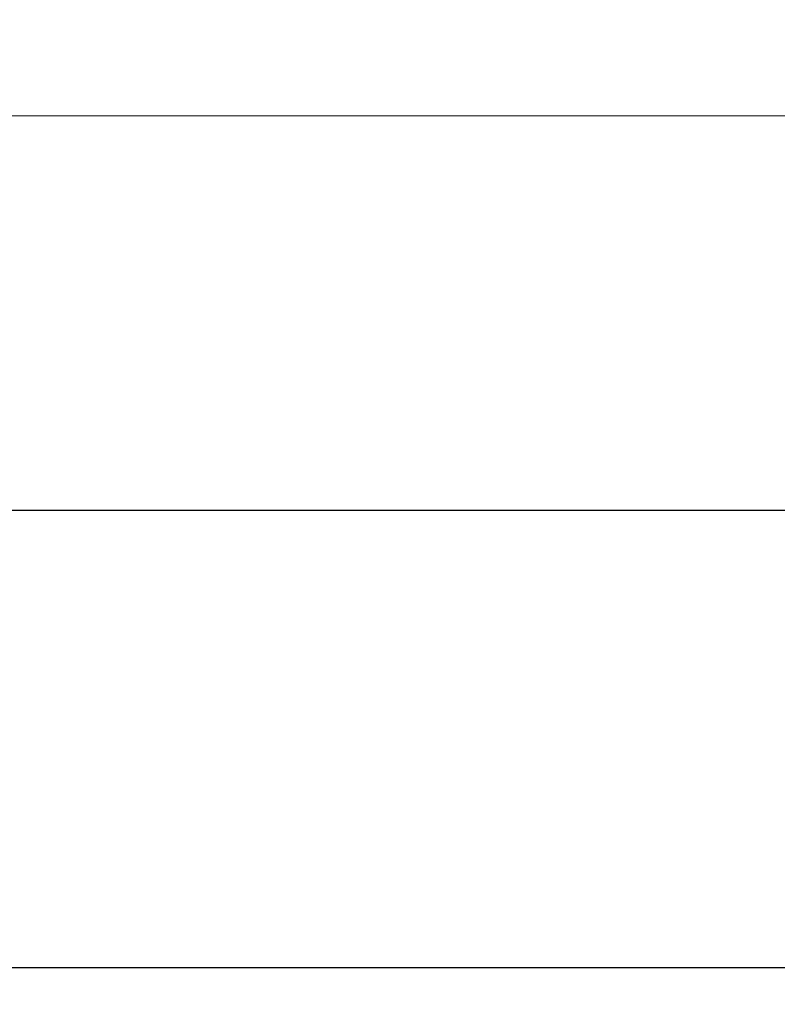
# Model space of a CAD drawing. Units: millimetres. Extents: x 0 to 55613, y -1977 to 10500.
# Drawn here: x 2775 to 2967, y 8215 to 8464 of the extents above; entities that cross this region are included whole.
import ezdxf

# ---------------------------------------------------------------- set-up
doc = ezdxf.new("R2010")
doc.units = ezdxf.units.MM
doc.header["$LTSCALE"] = 25
doc.layers.add('Bemaßung (ISO)', color=1, linetype='Continuous', lineweight=5, true_color=0xff0000)
doc.layers.add('Sichtbar (ISO)', color=7, linetype='Continuous', lineweight=25)
doc.styles.add('Bemaßung', font='tahoma.ttf')
doc.dimstyles.new('Dehoust', dxfattribs={"dimscale": 25, "dimtxt": 3.5, "dimasz": 2.5, "dimexe": 3.175, "dimexo": 0.8, "dimgap": 0.8, "dimtad": 1, "dimtoh": 1, "dimdec": 0, "dimrnd": 1e-08, "dimzin": 12, "dimtxsty": 'Bemaßung', "dimcen": 0.09, "dimdle": 10, "dimclrd": 256, "dimclre": 256, "dimclrt": 7, "dimadec": 1, "dimazin": 3, "dimtfac": 1, "dimtmove": 0, "dimatfit": 3, "dimfxl": 1, "dimtolj": 1, "dimtzin": 0, "dimlwd": -1, "dimlwe": -1, "dimarcsym": 0})

# ---------------------------------------------------------------- blocks, each defined once
blk = doc.blocks.new('*D23')
at = {"layer": 'Bemaßung (ISO)', "transparency": 16777216}
for p, q in [((3291.87, 8596.23), (3010.43, 8596.23)), ((3010.43, 8596.23), (3010.43, 8565.13)), ((3010.43, 8502.63), (3010.43, 8565.13)), ((2585.51, 8440.13), (3089.8, 8440.13)), ((3010.43, 8440.13), (3010.43, 8340.13)), ((3010.43, 8277.63), (3010.43, 8215.13))]:
    blk.add_line(p, q, dxfattribs=at)
for points in [[(3000.01, 8502.63), (3020.85, 8502.63), (3010.43, 8440.13)], [(3000.01, 8277.63), (3020.85, 8277.63), (3010.43, 8340.13)]]:
    blk.add_solid(points, dxfattribs=at)
at = {"layer": 'Defpoints', "color": 0, "transparency": 16777216}
for p in [(2565.51, 8440.13), (3010.43, 8340.13), (3010.43, 8340.13)]:
    blk.add_point(p, dxfattribs=at)
at = {"layer": 'Bemaßung (ISO)', "color": 7, "transparency": 16777216, "insert": (3182.4, 8707.31), "char_height": 87.5, "attachment_point": 2, "style": 'Bemaßung'}
blk.add_mtext('\\A1;100', dxfattribs=at)

msp = doc.modelspace()

# ---------------------------------------------------------------- linework, layer by layer
at = {"layer": 'Sichtbar (ISO)'}
for p, q in [((3155.51, 8340.13), (2520.51, 8340.13)), ((3190.51, 8224.36), (2725.26, 8224.36))]:
    msp.add_line(p, q, dxfattribs=at)

# ---------------------------------------------------------------- dimensions: what is measured, and where the dimension line sits
at = {"layer": 'Bemaßung (ISO)'}
dim = msp.add_linear_dim(base=(3010.43, 8340.13), p1=(2565.51, 8440.13), p2=(3010.43, 8340.13), angle=90, dimstyle='Dehoust', override={"dimgap": 0.8, "dimtih": 1, "dimtoh": 1, "dimdec": 0, "dimse2": 1, "dimtol": 0, "dimlim": 0, "dimtp": 0, "dimtm": 0, "dimtdec": 2, "dimtofl": 1, "dimtmove": 1, "dimatfit": 1}, dxfattribs=at)
dim.commit()
dim.dimension.update_dxf_attribs({"geometry": '*D23', "text_midpoint": (3014.03, 8596.23), "dimtype": 160})

doc.saveas('drawing.dxf')
